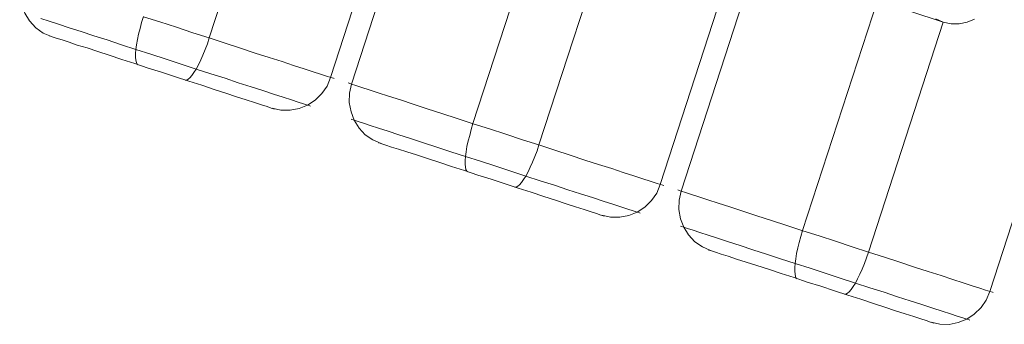
# Model space of a CAD drawing. Units: millimetres. Extents: x 378 to 12999, y 274 to 6255.
# Drawn here: x 10168 to 10375, y 3162 to 3227 of the extents above; entities that cross this region are included whole.
import ezdxf

# ---------------------------------------------------------------- set-up
doc = ezdxf.new("R2010")
doc.units = ezdxf.units.MM
doc.layers.add('robinia bjælke', color=32, linetype='Continuous', lineweight=9)

msp = doc.modelspace()

# ---------------------------------------------------------------- linework, layer by layer
at = {"layer": 'robinia bjælke', "flags": 128}
for points in [[(10174.24, 3222.98), (10172.5, 3223.71), (10170.92, 3224.82), (10169.6, 3226.25), (10168.6, 3227.88), (10167.91, 3229.68), (10167.54, 3231.63), (10167.6, 3233.58), (10168.02, 3235.48), (10316.28, 3691.98), (10317.02, 3693.78), (10318.13, 3695.36), (10319.55, 3696.73), (10321.14, 3697.79), (10322.93, 3698.52), (10324.83, 3698.89), (10326.78, 3698.84), (10328.63, 3698.47)], [(10220.73, 3207.83), (10222.57, 3207.46), (10224.53, 3207.41), (10226.43, 3207.78), (10228.22, 3208.52), (10229.8, 3209.57), (10231.23, 3210.95), (10232.34, 3212.53), (10233.07, 3214.32), (10381.34, 3670.82), (10381.76, 3672.72), (10381.81, 3674.68), (10381.44, 3676.63), (10380.76, 3678.42), (10379.75, 3680.06), (10378.44, 3681.48), (10376.85, 3682.59), (10375.11, 3683.33)], [(10243.69, 3200.41), (10241.95, 3201.15), (10240.37, 3202.26), (10239.05, 3203.68), (10238.05, 3205.32), (10237.36, 3207.11), (10236.99, 3209.07), (10237.05, 3211.02), (10237.47, 3212.92), (10385.73, 3669.42), (10386.47, 3671.21), (10387.58, 3672.8), (10389, 3674.17), (10390.58, 3675.22), (10392.38, 3675.96), (10394.28, 3676.33), (10396.23, 3676.28), (10398.08, 3675.91)], [(10290.18, 3185.27), (10292.02, 3184.9), (10293.98, 3184.85), (10295.88, 3185.22), (10297.67, 3185.96), (10299.25, 3187.01), (10300.68, 3188.38), (10301.79, 3189.97), (10302.52, 3191.76), (10450.79, 3648.26), (10451.21, 3650.16), (10451.26, 3652.11), (10450.89, 3654.06), (10450.21, 3655.86), (10449.2, 3657.49), (10447.88, 3658.92), (10446.3, 3660.03), (10444.56, 3660.77)], [(10313.14, 3177.85), (10311.4, 3178.59), (10309.82, 3179.7), (10308.5, 3181.12), (10307.5, 3182.76), (10306.81, 3184.55), (10306.44, 3186.5), (10306.5, 3188.45), (10306.92, 3190.35), (10455.18, 3646.85), (10455.92, 3648.65), (10457.03, 3650.23), (10458.45, 3651.6), (10460.03, 3652.66), (10461.83, 3653.4), (10463.73, 3653.77), (10465.68, 3653.71), (10467.53, 3653.34)], [(10359.63, 3162.71), (10361.47, 3162.34), (10363.43, 3162.28), (10365.33, 3162.65), (10367.12, 3163.39), (10368.7, 3164.45), (10370.13, 3165.82), (10371.23, 3167.4), (10371.97, 3169.2), (10520.24, 3625.7), (10520.66, 3627.6), (10520.71, 3629.55), (10520.34, 3631.5), (10519.66, 3633.29), (10518.65, 3634.93), (10517.33, 3636.35), (10515.75, 3637.46), (10514.01, 3638.2)], [(10223.26, 3271.15), (10207.48, 3222.66), (10207.12, 3221.45), (10206.64, 3220.23), (10206.17, 3219.07), (10205.69, 3218.02), (10205.22, 3217.01), (10204.74, 3216.12), (10204.27, 3215.38), (10203.84, 3214.74), (10203.42, 3214.27), (10203.05, 3213.95), (10202.74, 3213.8), (10202.42, 3213.8)], [(10261.95, 3194.45), (10261.74, 3194.61), (10261.58, 3194.92), (10261.47, 3195.4), (10261.42, 3196.03), (10261.42, 3196.82), (10261.47, 3197.67), (10261.63, 3198.67), (10261.79, 3199.78), (10262.06, 3200.94), (10262.37, 3202.1), (10262.69, 3203.37), (10263.06, 3204.63), (10278.83, 3253.12)], [(10292.71, 3248.58), (10276.93, 3200.1), (10276.56, 3198.88), (10276.09, 3197.67), (10275.62, 3196.51), (10275.14, 3195.45), (10274.67, 3194.45), (10274.19, 3193.55), (10273.72, 3192.81), (10273.29, 3192.18), (10272.87, 3191.71), (10272.5, 3191.39), (10272.19, 3191.23), (10271.87, 3191.23)], [(10341.32, 3168.67), (10341.64, 3168.67), (10341.95, 3168.83), (10342.32, 3169.14), (10342.74, 3169.62), (10343.17, 3170.25), (10343.64, 3170.99), (10344.11, 3171.89), (10344.59, 3172.89), (10345.06, 3173.94), (10345.54, 3175.1), (10346.01, 3176.32), (10346.38, 3177.53), (10362.16, 3226.02), (10348.28, 3230.56), (10332.51, 3182.07), (10332.14, 3180.8), (10331.82, 3179.54), (10331.5, 3178.38), (10331.24, 3177.22), (10331.08, 3176.11), (10330.92, 3175.1), (10330.87, 3174.26), (10330.87, 3173.47), (10330.92, 3172.84), (10331.03, 3172.36), (10331.19, 3172.04), (10331.4, 3171.89)], [(10171.98, 3226.77), (10173.72, 3226.19), (10175.72, 3225.56), (10177.99, 3224.82), (10180.47, 3224.03), (10183.16, 3223.13), (10186.01, 3222.24), (10188.97, 3221.23), (10192.03, 3220.23), (10195.19, 3219.23), (10198.41, 3218.17), (10201.58, 3217.17), (10204.74, 3216.12), (10207.8, 3215.11), (10210.81, 3214.16), (10213.61, 3213.21), (10216.3, 3212.37), (10218.78, 3211.58), (10221.04, 3210.84), (10223.05, 3210.15), (10224.79, 3209.63), (10226.22, 3209.15), (10227.38, 3208.78), (10228.22, 3208.52), (10228.7, 3208.36), (10228.85, 3208.26), (10228.85, 3208.26), (10228.7, 3208.36), (10228.22, 3208.52), (10227.38, 3208.78), (10226.22, 3209.15), (10224.79, 3209.63), (10223.05, 3210.15), (10221.04, 3210.84), (10218.78, 3211.58), (10216.3, 3212.37), (10213.61, 3213.21), (10210.81, 3214.16), (10207.8, 3215.11), (10204.74, 3216.12), (10201.58, 3217.17), (10198.41, 3218.17), (10195.19, 3219.23), (10192.03, 3220.23), (10188.97, 3221.23), (10186.01, 3222.24), (10183.16, 3223.13), (10180.47, 3224.03), (10177.99, 3224.82), (10175.72, 3225.56), (10173.72, 3226.19), (10171.98, 3226.77)], [(10192.5, 3217.01), (10192.29, 3217.17), (10192.13, 3217.49), (10192.03, 3217.96), (10191.97, 3218.6), (10191.97, 3219.39), (10192.03, 3220.23), (10192.18, 3221.23), (10192.34, 3222.34), (10192.61, 3223.5), (10192.92, 3224.66), (10193.24, 3225.93), (10193.61, 3227.2)], [(10193.66, 3227.14), (10197.09, 3226.04), (10200.57, 3224.93), (10204.06, 3223.77), (10207.48, 3222.66), (10210.86, 3221.55), (10214.08, 3220.5), (10217.19, 3219.49), (10220.09, 3218.54), (10222.84, 3217.7), (10225.27, 3216.86), (10227.48, 3216.17), (10229.38, 3215.54), (10230.96, 3215.06), (10232.18, 3214.64), (10233.13, 3214.32), (10233.65, 3214.16), (10233.81, 3214.11), (10233.65, 3214.16), (10233.13, 3214.32), (10232.18, 3214.64), (10230.96, 3215.06), (10229.38, 3215.54), (10227.48, 3216.17), (10225.27, 3216.86), (10222.84, 3217.7), (10220.09, 3218.54), (10217.19, 3219.49), (10214.08, 3220.5), (10210.86, 3221.55), (10207.48, 3222.66), (10204.06, 3223.77), (10200.57, 3224.93), (10197.09, 3226.04), (10193.66, 3227.14)], [(10368.75, 3226.65), (10367.22, 3226.02), (10365.54, 3225.65), (10363.8, 3225.65), (10362.16, 3226.02), (10360.58, 3226.71)]]:
    msp.add_lwpolyline(points, dxfattribs=at)
for points in [[(10221.26, 3207.67), (10221.04, 3207.73), (10220.57, 3207.89), (10219.67, 3208.2), (10218.51, 3208.57), (10217.03, 3209.05), (10215.24, 3209.63), (10213.24, 3210.26), (10210.97, 3211), (10208.54, 3211.79), (10205.9, 3212.69), (10203.16, 3213.53), (10200.36, 3214.48), (10197.46, 3215.43), (10194.61, 3216.33), (10191.81, 3217.28), (10189.07, 3218.12), (10186.43, 3219.02), (10184.01, 3219.81), (10181.74, 3220.55), (10179.68, 3221.18), (10177.94, 3221.76), (10176.46, 3222.24), (10175.25, 3222.61), (10174.4, 3222.92), (10173.87, 3223.08), (10173.72, 3223.13), (10173.87, 3223.08), (10174.4, 3222.92), (10175.25, 3222.61), (10176.46, 3222.24), (10177.94, 3221.76), (10179.68, 3221.18), (10181.74, 3220.55), (10184.01, 3219.81), (10186.43, 3219.02), (10189.07, 3218.12), (10191.81, 3217.28), (10194.61, 3216.33), (10197.46, 3215.43), (10200.36, 3214.48), (10203.16, 3213.53), (10205.9, 3212.69), (10208.54, 3211.79), (10210.97, 3211), (10213.24, 3210.26), (10215.24, 3209.63), (10217.03, 3209.05), (10218.51, 3208.57), (10219.67, 3208.2), (10220.57, 3207.89), (10221.04, 3207.73), (10221.26, 3207.67)], [(10236.78, 3213.18), (10236.94, 3213.13), (10237.47, 3212.92), (10238.36, 3212.65), (10239.63, 3212.23), (10241.21, 3211.7), (10243.11, 3211.12), (10245.28, 3210.38), (10247.76, 3209.59), (10250.45, 3208.7), (10253.4, 3207.75), (10256.52, 3206.74), (10259.73, 3205.69), (10263.11, 3204.58), (10266.54, 3203.47), (10270.02, 3202.36), (10273.5, 3201.2), (10276.93, 3200.1), (10280.31, 3198.99), (10283.53, 3197.93), (10286.64, 3196.93), (10289.54, 3195.98), (10292.29, 3195.14), (10294.72, 3194.29), (10296.93, 3193.61), (10298.83, 3192.97), (10300.41, 3192.5), (10301.63, 3192.08), (10302.58, 3191.76), (10303.1, 3191.6), (10303.26, 3191.55), (10303.1, 3191.6), (10302.58, 3191.76), (10301.63, 3192.08), (10300.41, 3192.5), (10298.83, 3192.97), (10296.93, 3193.61), (10294.72, 3194.29), (10292.29, 3195.14), (10289.54, 3195.98), (10286.64, 3196.93), (10283.53, 3197.93), (10280.31, 3198.99), (10276.93, 3200.1), (10273.5, 3201.2), (10270.02, 3202.36), (10266.54, 3203.47), (10263.11, 3204.58), (10259.73, 3205.69), (10256.52, 3206.74), (10253.4, 3207.75), (10250.45, 3208.7), (10247.76, 3209.59), (10245.28, 3210.38), (10243.11, 3211.12), (10241.21, 3211.7), (10239.63, 3212.23), (10238.36, 3212.65), (10237.47, 3212.92), (10236.94, 3213.13), (10236.78, 3213.18)], [(10298.3, 3185.69), (10298.14, 3185.8), (10297.67, 3185.96), (10296.83, 3186.22), (10295.66, 3186.59), (10294.24, 3187.06), (10292.5, 3187.59), (10290.49, 3188.28), (10288.23, 3189.02), (10285.75, 3189.81), (10283.05, 3190.65), (10280.26, 3191.6), (10277.25, 3192.55), (10274.19, 3193.55), (10271.02, 3194.61), (10267.86, 3195.61), (10264.64, 3196.67), (10261.47, 3197.67), (10258.41, 3198.67), (10255.46, 3199.67), (10252.61, 3200.57), (10249.92, 3201.47), (10247.44, 3202.26), (10245.17, 3203), (10243.17, 3203.63), (10241.43, 3204.21), (10240, 3204.69), (10238.84, 3205.06), (10238.05, 3205.32), (10237.52, 3205.48), (10237.36, 3205.53), (10237.52, 3205.48), (10238.05, 3205.32), (10238.84, 3205.06), (10240, 3204.69), (10241.43, 3204.21), (10243.17, 3203.63), (10245.17, 3203), (10247.44, 3202.26), (10249.92, 3201.47), (10252.61, 3200.57), (10255.46, 3199.67), (10258.41, 3198.67), (10261.47, 3197.67), (10264.64, 3196.67), (10267.86, 3195.61), (10271.02, 3194.61), (10274.19, 3193.55), (10277.25, 3192.55), (10280.26, 3191.6), (10283.05, 3190.65), (10285.75, 3189.81), (10288.23, 3189.02), (10290.49, 3188.28), (10292.5, 3187.59), (10294.24, 3187.06), (10295.66, 3186.59), (10296.83, 3186.22), (10297.67, 3185.96), (10298.14, 3185.8), (10298.3, 3185.69)], [(10290.71, 3185.11), (10290.49, 3185.16), (10290.02, 3185.32), (10289.12, 3185.64), (10287.96, 3186.01), (10286.48, 3186.48), (10284.69, 3187.06), (10282.69, 3187.7), (10280.42, 3188.44), (10277.99, 3189.23), (10275.35, 3190.12), (10272.61, 3190.97), (10269.81, 3191.92), (10266.91, 3192.87), (10264.06, 3193.76), (10261.26, 3194.71), (10258.52, 3195.56), (10255.88, 3196.45), (10253.45, 3197.25), (10251.19, 3197.99), (10249.13, 3198.62), (10247.39, 3199.2), (10245.91, 3199.67), (10244.7, 3200.04), (10243.85, 3200.36), (10243.32, 3200.52), (10243.17, 3200.57), (10243.32, 3200.52), (10243.85, 3200.36), (10244.7, 3200.04), (10245.91, 3199.67), (10247.39, 3199.2), (10249.13, 3198.62), (10251.19, 3197.99), (10253.45, 3197.25), (10255.88, 3196.45), (10258.52, 3195.56), (10261.26, 3194.71), (10264.06, 3193.76), (10266.91, 3192.87), (10269.81, 3191.92), (10272.61, 3190.97), (10275.35, 3190.12), (10277.99, 3189.23), (10280.42, 3188.44), (10282.69, 3187.7), (10284.69, 3187.06), (10286.48, 3186.48), (10287.96, 3186.01), (10289.12, 3185.64), (10290.02, 3185.32), (10290.49, 3185.16), (10290.71, 3185.11)], [(10306.23, 3190.62), (10306.39, 3190.56), (10306.92, 3190.35), (10307.81, 3190.09), (10309.08, 3189.67), (10310.66, 3189.14), (10312.56, 3188.56), (10314.73, 3187.82), (10317.21, 3187.03), (10319.9, 3186.13), (10322.85, 3185.18), (10325.96, 3184.18), (10329.18, 3183.12), (10332.56, 3182.02), (10335.99, 3180.91), (10339.47, 3179.8), (10342.95, 3178.64), (10346.38, 3177.53), (10349.76, 3176.42), (10352.98, 3175.37), (10356.09, 3174.37), (10358.99, 3173.42), (10361.74, 3172.57), (10364.16, 3171.73), (10366.38, 3171.04), (10368.28, 3170.41), (10369.86, 3169.93), (10371.08, 3169.51), (10372.03, 3169.2), (10372.55, 3169.04), (10372.71, 3168.98), (10372.55, 3169.04), (10372.03, 3169.2), (10371.08, 3169.51), (10369.86, 3169.93), (10368.28, 3170.41), (10366.38, 3171.04), (10364.16, 3171.73), (10361.74, 3172.57), (10358.99, 3173.42), (10356.09, 3174.37), (10352.98, 3175.37), (10349.76, 3176.42), (10346.38, 3177.53), (10342.95, 3178.64), (10339.47, 3179.8), (10335.99, 3180.91), (10332.56, 3182.02), (10329.18, 3183.12), (10325.96, 3184.18), (10322.85, 3185.18), (10319.9, 3186.13), (10317.21, 3187.03), (10314.73, 3187.82), (10312.56, 3188.56), (10310.66, 3189.14), (10309.08, 3189.67), (10307.81, 3190.09), (10306.92, 3190.35), (10306.39, 3190.56), (10306.23, 3190.62)], [(10367.75, 3163.13), (10367.59, 3163.23), (10367.12, 3163.39), (10366.28, 3163.66), (10365.11, 3164.02), (10363.69, 3164.5), (10361.95, 3165.03), (10359.94, 3165.71), (10357.67, 3166.45), (10355.2, 3167.24), (10352.5, 3168.09), (10349.71, 3169.04), (10346.7, 3169.99), (10343.64, 3170.99), (10340.47, 3172.04), (10337.31, 3173.05), (10334.09, 3174.1), (10330.92, 3175.1), (10327.86, 3176.11), (10324.91, 3177.11), (10322.06, 3178.01), (10319.37, 3178.9), (10316.89, 3179.7), (10314.62, 3180.43), (10312.62, 3181.07), (10310.87, 3181.65), (10309.45, 3182.12), (10308.29, 3182.49), (10307.5, 3182.76), (10306.97, 3182.91), (10306.81, 3182.97), (10306.97, 3182.91), (10307.5, 3182.76), (10308.29, 3182.49), (10309.45, 3182.12), (10310.87, 3181.65), (10312.62, 3181.07), (10314.62, 3180.43), (10316.89, 3179.7), (10319.37, 3178.9), (10322.06, 3178.01), (10324.91, 3177.11), (10327.86, 3176.11), (10330.92, 3175.1), (10334.09, 3174.1), (10337.31, 3173.05), (10340.47, 3172.04), (10343.64, 3170.99), (10346.7, 3169.99), (10349.71, 3169.04), (10352.5, 3168.09), (10355.2, 3167.24), (10357.67, 3166.45), (10359.94, 3165.71), (10361.95, 3165.03), (10363.69, 3164.5), (10365.11, 3164.02), (10366.28, 3163.66), (10367.12, 3163.39), (10367.59, 3163.23), (10367.75, 3163.13)], [(10360.15, 3162.55), (10359.94, 3162.6), (10359.47, 3162.76), (10358.57, 3163.07), (10357.41, 3163.44), (10355.93, 3163.92), (10354.14, 3164.5), (10352.13, 3165.13), (10349.87, 3165.87), (10347.44, 3166.66), (10344.8, 3167.56), (10342.06, 3168.4), (10339.26, 3169.35), (10336.36, 3170.3), (10333.51, 3171.2), (10330.71, 3172.15), (10327.97, 3172.99), (10325.33, 3173.89), (10322.9, 3174.68), (10320.64, 3175.42), (10318.58, 3176.05), (10316.84, 3176.63), (10315.36, 3177.11), (10314.15, 3177.48), (10313.3, 3177.8), (10312.77, 3177.95), (10312.62, 3178.01), (10312.77, 3177.95), (10313.3, 3177.8), (10314.15, 3177.48), (10315.36, 3177.11), (10316.84, 3176.63), (10318.58, 3176.05), (10320.64, 3175.42), (10322.9, 3174.68), (10325.33, 3173.89), (10327.97, 3172.99), (10330.71, 3172.15), (10333.51, 3171.2), (10336.36, 3170.3), (10339.26, 3169.35), (10342.06, 3168.4), (10344.8, 3167.56), (10347.44, 3166.66), (10349.87, 3165.87), (10352.13, 3165.13), (10354.14, 3164.5), (10355.93, 3163.92), (10357.41, 3163.44), (10358.57, 3163.07), (10359.47, 3162.76), (10359.94, 3162.6), (10360.15, 3162.55)]]:
    msp.add_lwpolyline(points, close=True, dxfattribs=at)

doc.saveas('drawing.dxf')
